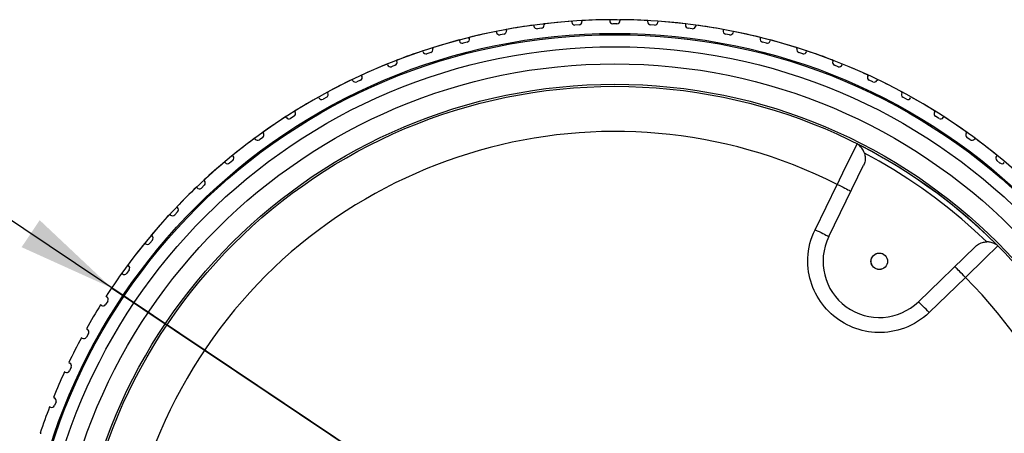
# Model space of a CAD drawing. Units: inches. Extents: x 0.4 to 16.6, y 0.6 to 10.4.
# Drawn here: x 4.8 to 6.7, y 3.8 to 4.6 of the extents above; entities that cross this region are included whole.
import ezdxf

# ---------------------------------------------------------------- set-up
doc = ezdxf.new("R2010")
doc.units = ezdxf.units.IN
doc.header["$LTSCALE"] = 0.935
doc.header["$MEASUREMENT"] = 0
doc.layers.get('0').update_dxf_attribs({"linetype": 'CONTINUOUS'})
doc.layers.add('SCHEME_DIMS', color=7, linetype='CONTINUOUS')
doc.styles.add('TEXTSTYLE_6', font='gdt')
doc.dimstyles.new('DIMSTYLE_2', dxfattribs={"dimtxt": 0.1, "dimasz": 0.1875, "dimexe": 0.125, "dimexo": 0.0625, "dimgap": 0.09, "dimtad": 0, "dimtih": 1, "dimtoh": 1, "dimdec": 1, "dimlfac": 2, "dimzin": 0, "dimdsep": 46, "dimtxsty": 'STANDARD', "dimblk": '_FILLED', "dimblk1": '_FILLED', "dimblk2": '_FILLED', "dimcen": 0.09, "dimadec": 3, "dimazin": 0, "dimtp": 0.1, "dimtm": 0.1, "dimtfac": 1, "dimtdec": 3, "dimtmove": 0, "dimatfit": 2, "dimldrblk": '_FILLED', "dimfxl": 1, "dimtolj": 1, "dimtzin": 0, "dimarcsym": 0})

# ---------------------------------------------------------------- blocks, each defined once
blk = doc.blocks.new('_FILLED')
at = {"color": 0, "linetype": 'BYBLOCK'}
blk.add_solid([(0, 0), (-1, 0.167), (-1, -0.167)], dxfattribs=at)
blk = doc.blocks.new('*D5')
at = {"layer": 'SCHEME_DIMS', "color": 7, "linetype": 'CONTINUOUS'}
for p, q in [((4.763, 4.2327), (4.613, 4.2327)), ((5.9901, 3.4099), (4.763, 4.2327)), ((5.0213, 4.0594), (5.9901, 3.4099)), ((6.9588, 2.7604), (5.9901, 3.4099)), ((5.9901, 3.4099), (7.291, 2.5376))]:
    blk.add_line(p, q, dxfattribs=at)
at = {"layer": 'SCHEME_DIMS', "color": 7, "linetype": 'CONTINUOUS', "xscale": 0.1875, "yscale": 0.1875, "zscale": 0.1875}
for p, rotation in [((5.0213, 4.0594), 326.1588278204), ((6.9588, 2.7604), 146.1588278204)]:
    blk.add_blockref('_FILLED', p, dxfattribs=dict(at, rotation=rotation))
at = {"layer": 'SCHEME_DIMS', "color": 7, "linetype": 'CONTINUOUS', "insert": (4.413, 4.2827), "char_height": 0.1, "width": 0.633333, "attachment_point": 3, "line_spacing_factor": 0.9, "style": 'TEXTSTYLE_6'}
blk.add_mtext('{\\fgdt;n}\\ftxt;118.5\\P[4.67]', dxfattribs=at)

msp = doc.modelspace()

# ---------------------------------------------------------------- linework, layer by layer
at = {"color": 7, "linetype": 'CONTINUOUS'}
for p, q in [((5.8536, 4.5682), (5.8539, 4.5663)), ((5.907, 4.5733), (5.9071, 4.5714)), ((5.9266, 4.5745), (5.9268, 4.5726)), ((5.9802, 4.5762), (5.9802, 4.5743)), ((5.994, 4.5684), (5.9861, 4.5684)), ((5.9999, 4.5762), (5.9999, 4.5743)), ((6.0535, 4.5745), (6.0533, 4.5726)), ((6.0731, 4.5733), (6.073, 4.5714)), ((6.1265, 4.5682), (6.1262, 4.5663)), ((5.7618, 4.5537), (5.7622, 4.5518)), ((5.7812, 4.5574), (5.7815, 4.5555)), ((5.8341, 4.5658), (5.8344, 4.5639)), ((5.8488, 4.5597), (5.841, 4.5587)), ((5.9212, 4.5663), (5.9134, 4.5658)), ((6.0667, 4.5658), (6.0589, 4.5663)), ((6.1392, 4.5587), (6.1313, 4.5597)), ((6.146, 4.5658), (6.1458, 4.5639)), ((6.1989, 4.5574), (6.1986, 4.5555)), ((6.2183, 4.5537), (6.2179, 4.5518)), ((5.6905, 4.5371), (5.691, 4.5352)), ((5.7058, 4.5329), (5.6981, 4.531)), ((5.7095, 4.542), (5.71, 4.5401)), ((5.7769, 4.5486), (5.7691, 4.5471)), ((6.211, 4.5471), (6.2033, 4.5486)), ((6.2706, 4.542), (6.2701, 4.5401)), ((6.282, 4.531), (6.2743, 4.5329)), ((6.2896, 4.5371), (6.2892, 4.5352)), ((5.6209, 4.5142), (5.6203, 4.5161)), ((5.6358, 4.5129), (5.6283, 4.5104)), ((5.639, 4.5222), (5.6396, 4.5203)), ((6.3405, 4.5203), (6.3411, 4.5222)), ((6.3518, 4.5104), (6.3443, 4.5129)), ((6.3598, 4.5161), (6.3592, 4.5142)), ((5.5699, 4.4979), (5.5706, 4.4961)), ((6.4095, 4.4961), (6.4102, 4.4979)), ((5.5523, 4.4889), (5.5516, 4.4907)), ((5.5673, 4.4885), (5.5599, 4.4856)), ((6.4202, 4.4856), (6.4129, 4.4885)), ((6.4286, 4.4907), (6.4278, 4.4889)), ((5.4854, 4.4593), (5.4846, 4.461)), ((5.5004, 4.4598), (5.4932, 4.4564)), ((5.5024, 4.4694), (5.5032, 4.4676)), ((6.4769, 4.4676), (6.4777, 4.4694)), ((6.4869, 4.4564), (6.4797, 4.4598)), ((6.4955, 4.461), (6.4947, 4.4593)), ((5.4368, 4.4367), (5.4377, 4.435)), ((6.5424, 4.435), (6.5433, 4.4367)), ((5.4205, 4.4255), (5.4196, 4.4272)), ((5.4354, 4.427), (5.4285, 4.4232)), ((6.5516, 4.4232), (6.5447, 4.427)), ((6.5606, 4.4272), (6.5596, 4.4255)), ((5.3734, 4.3999), (5.3745, 4.3983)), ((6.6056, 4.3983), (6.6067, 4.3999)), ((5.3578, 4.3877), (5.3568, 4.3894)), ((5.3726, 4.3901), (5.366, 4.3859)), ((6.6141, 4.3859), (6.6075, 4.3901)), ((6.6233, 4.3894), (6.6223, 4.3877)), ((5.2977, 4.3461), (5.2966, 4.3477)), ((5.3123, 4.3494), (5.3059, 4.3448)), ((5.3125, 4.3592), (5.3136, 4.3577)), ((6.6665, 4.3577), (6.6676, 4.3592)), ((6.6742, 4.3448), (6.6678, 4.3494)), ((6.6836, 4.3477), (6.6824, 4.3461)), ((5.2547, 4.305), (5.2486, 4.3)), ((5.2542, 4.3148), (5.2554, 4.3133)), ((6.7247, 4.3133), (6.7259, 4.3148)), ((6.7315, 4.3), (6.7255, 4.305)), ((5.2403, 4.3008), (5.239, 4.3023)), ((6.4019, 4.1581), (6.4689, 4.2956)), ((5.1988, 4.2668), (5.2002, 4.2654)), ((5.1858, 4.252), (5.1845, 4.2534)), ((5.1999, 4.2571), (5.1942, 4.2517)), ((6.3755, 4.1715), (6.4182, 4.2589)), ((6.4182, 4.2589), (6.4221, 4.257)), ((6.4221, 4.257), (6.426, 4.2551)), ((6.426, 4.2551), (6.4297, 4.2532)), ((6.4297, 4.2532), (6.4331, 4.2515)), ((6.4331, 4.2515), (6.4362, 4.25)), ((6.4362, 4.25), (6.4388, 4.2486)), ((5.1466, 4.2155), (5.148, 4.2141)), ((5.1345, 4.1998), (5.1331, 4.2011)), ((5.1483, 4.2058), (5.1429, 4.2001)), ((6.3755, 4.1715), (6.3795, 4.1696)), ((5.1, 4.1514), (5.0949, 4.1453)), ((5.0977, 4.1609), (5.0992, 4.1597)), ((6.3795, 4.1696), (6.3834, 4.1677)), ((6.3834, 4.1677), (6.387, 4.1658)), ((6.387, 4.1658), (6.3905, 4.1641)), ((6.3905, 4.1641), (6.3935, 4.1626)), ((6.3935, 4.1626), (6.3962, 4.1612)), ((5.0866, 4.1445), (5.0851, 4.1457)), ((6.6847, 4.1393), (6.5744, 4.0327)), ((6.7275, 4.1401), (6.7026, 4.1158)), ((6.7026, 4.1158), (6.6652, 4.0794)), ((5.0552, 4.094), (5.0505, 4.0876)), ((5.0523, 4.1034), (5.0538, 4.1023)), ((6.649, 4.0959), (6.6473, 4.0976)), ((6.6512, 4.0938), (6.649, 4.0959)), ((5.0423, 4.0863), (5.0407, 4.0875)), ((6.6652, 4.0794), (6.5953, 4.0119)), ((6.6536, 4.0913), (6.6512, 4.0938)), ((6.6563, 4.0886), (6.6536, 4.0913)), ((6.6591, 4.0857), (6.6563, 4.0886)), ((6.6621, 4.0826), (6.6591, 4.0857)), ((6.6652, 4.0794), (6.6621, 4.0826)), ((5.0106, 4.0431), (5.0122, 4.0421)), ((5.0017, 4.0255), (5, 4.0265)), ((5.014, 4.034), (5.0098, 4.0273)), ((6.5791, 4.0283), (6.5773, 4.0301)), ((6.5812, 4.0262), (6.5791, 4.0283)), ((6.5836, 4.0238), (6.5812, 4.0262)), ((6.5863, 4.021), (6.5836, 4.0238)), ((6.5892, 4.0181), (6.5863, 4.021)), ((6.5922, 4.015), (6.5892, 4.0181)), ((6.5953, 4.0119), (6.5922, 4.015)), ((4.9728, 3.9804), (4.9745, 3.9795)), ((4.965, 3.9622), (4.9633, 3.9631)), ((4.9768, 3.9714), (4.973, 3.9645)), ((4.939, 3.9154), (4.9407, 3.9146)), ((4.9435, 3.9067), (4.9402, 3.8996)), ((4.9323, 3.8968), (4.9306, 3.8976)), ((4.9093, 3.8484), (4.9111, 3.8477)), ((4.9038, 3.8294), (4.902, 3.8301)), ((4.9144, 3.84), (4.9115, 3.8327)), ((4.8839, 3.7797), (4.8857, 3.7791))]:
    msp.add_line(p, q, dxfattribs=at)
for points in [[(6.4182, 4.2589), (6.4204, 4.2634), (6.4226, 4.2679), (6.4248, 4.2723), (6.427, 4.2767), (6.4291, 4.2811), (6.4565, 4.3367)], [(6.4706, 4.3188), (6.4701, 4.3203), (6.4695, 4.3218), (6.4687, 4.3234), (6.4679, 4.325), (6.4669, 4.3266), (6.4658, 4.3283), (6.4646, 4.3299), (6.4632, 4.3315), (6.4617, 4.3329), (6.4601, 4.3343), (6.4584, 4.3356), (6.4565, 4.3367)], [(6.7275, 4.1401), (6.7056, 4.1615), (6.6832, 4.1822), (6.6601, 4.2023), (6.6365, 4.2217), (6.6123, 4.2404), (6.5875, 4.2584), (6.5623, 4.2756), (6.5365, 4.292), (6.5103, 4.3077), (6.4836, 4.3226), (6.4565, 4.3367)], [(6.4706, 4.3188), (6.4712, 4.3168), (6.4716, 4.3147), (6.472, 4.3126), (6.4721, 4.3105), (6.4721, 4.3083), (6.472, 4.3062), (6.4717, 4.304), (6.4712, 4.3018), (6.4706, 4.2997), (6.4698, 4.2976), (6.4689, 4.2956)], [(6.7059, 4.148), (6.6823, 4.1702), (6.658, 4.1917), (6.633, 4.2123), (6.6074, 4.2322), (6.5811, 4.2513), (6.5543, 4.2695), (6.5269, 4.2868), (6.499, 4.3033), (6.4706, 4.3188)], [(6.4388, 4.2486), (6.441, 4.2475), (6.442, 4.247), (6.4427, 4.2466), (6.4434, 4.2462), (6.4439, 4.2459), (6.4442, 4.2457), (6.4444, 4.2456), (6.4445, 4.2455)], [(6.5953, 4.0119), (6.59, 4.0071), (6.5845, 4.0025), (6.5788, 3.9983), (6.5729, 3.9943), (6.5667, 3.9907), (6.5604, 3.9874), (6.5541, 3.9844), (6.5477, 3.9819), (6.5413, 3.9797), (6.5349, 3.9778), (6.5285, 3.9763), (6.5222, 3.9751), (6.5158, 3.9742), (6.5095, 3.9736), (6.5032, 3.9733), (6.4969, 3.9732), (6.4907, 3.9735), (6.4845, 3.974), (6.4784, 3.9748), (6.4723, 3.9759), (6.4662, 3.9773), (6.4602, 3.9789), (6.4543, 3.9808), (6.4485, 3.983), (6.4428, 3.9854), (6.4371, 3.9881), (6.4316, 3.9911), (6.4263, 3.9943), (6.421, 3.9977), (6.416, 4.0014), (6.4111, 4.0053), (6.4064, 4.0095), (6.4018, 4.0138), (6.3975, 4.0183), (6.3934, 4.023), (6.3896, 4.0279), (6.3859, 4.0329), (6.3825, 4.0381), (6.3794, 4.0434), (6.3765, 4.0489), (6.3738, 4.0545), (6.3714, 4.0602), (6.3692, 4.0661), (6.3673, 4.072), (6.3656, 4.0781), (6.3642, 4.0843), (6.3631, 4.0906), (6.3623, 4.097), (6.3618, 4.1036), (6.3616, 4.1102), (6.3617, 4.117), (6.3622, 4.1238), (6.363, 4.1308), (6.3642, 4.1378), (6.3658, 4.1448), (6.3677, 4.1516), (6.37, 4.1584), (6.3726, 4.165), (6.3755, 4.1715)], [(6.3962, 4.1612), (6.3984, 4.16), (6.3993, 4.1596), (6.4001, 4.1591), (6.4007, 4.1588), (6.4012, 4.1585), (6.4016, 4.1583), (6.4018, 4.1582), (6.4019, 4.1581)], [(6.6847, 4.1393), (6.6863, 4.1408), (6.6881, 4.1421), (6.6899, 4.1433), (6.6917, 4.1444), (6.6937, 4.1454), (6.6956, 4.1462), (6.6977, 4.1468), (6.6997, 4.1473), (6.7018, 4.1477), (6.7039, 4.1479), (6.7059, 4.148)], [(6.7275, 4.1401), (6.7258, 4.1415), (6.7241, 4.1428), (6.7222, 4.1439), (6.7203, 4.1449), (6.7184, 4.1457), (6.7165, 4.1464), (6.7146, 4.147), (6.7127, 4.1474), (6.7109, 4.1477), (6.7091, 4.1479), (6.7075, 4.148), (6.7059, 4.148)], [(6.6473, 4.0976), (6.6465, 4.0984), (6.6459, 4.099), (6.6454, 4.0995), (6.6449, 4.0998), (6.6446, 4.1001), (6.6444, 4.1003), (6.6443, 4.1003)], [(6.5773, 4.0301), (6.5766, 4.0308), (6.5759, 4.0314), (6.5754, 4.0319), (6.575, 4.0323), (6.5747, 4.0326), (6.5745, 4.0327), (6.5744, 4.0327)]]:
    msp.add_lwpolyline(points, dxfattribs=at)
for centre, radius in [((5.9901, 3.4099), 1.1398), ((5.9901, 3.4099), 1.1374), ((5.9901, 3.4099), 1.1142), ((5.9901, 3.4099), 1.0812), ((5.9901, 3.4099), 1.0418), ((5.9901, 3.4099), 1.0379), ((6.4992, 4.1106), 0.0158)]:
    msp.add_circle(centre, radius, dxfattribs=at)
for centre, radius, start, end in [((5.9901, 3.4099), 1.1663, 94.0835, 96.7165), ((5.9901, 3.4099), 1.1663, 90.4835, 93.1165), ((5.9901, 3.4099), 1.1663, 86.8835, 89.5165), ((5.9901, 3.4099), 1.1663, 83.2835, 85.9165), ((5.9901, 3.4099), 1.1663, 101.2835, 103.9165), ((5.9901, 3.4099), 1.1663, 97.6835, 100.3165), ((5.9901, 3.4099), 1.1663, 79.6835, 82.3165), ((5.9901, 3.4099), 1.1663, 76.0835, 78.7165), ((5.9901, 3.4099), 1.1663, 104.8835, 107.5165), ((5.9901, 3.4099), 1.1663, 72.4835, 75.1165), ((5.9901, 3.4099), 1.1663, 108.4835, 111.1165), ((5.9901, 3.4099), 1.1663, 68.8835, 71.5165), ((5.9901, 3.4099), 1.1663, 112.0835, 114.7165), ((5.9901, 3.4099), 1.1663, 65.2835, 67.9165), ((5.9901, 3.4099), 1.1663, 115.6835, 118.3165), ((5.9901, 3.4099), 1.1663, 61.6835, 64.3165), ((5.9901, 3.4099), 1.1663, 119.2835, 121.9165), ((5.9901, 3.4099), 1.1663, 58.0835, 60.7165), ((5.9901, 3.4099), 1.1663, 122.8835, 125.5165), ((5.9901, 3.4099), 1.1663, 54.4835, 57.1165), ((5.9901, 3.4099), 0.9508, 63.2398, 44.7602), ((5.9901, 3.4099), 1.1663, 126.4835, 129.1165), ((5.9901, 3.4099), 1.1663, 50.8835, 53.5165), ((5.9901, 3.4099), 1.1663, 130.0835, 132.7165), ((5.9901, 3.4099), 1.1663, 133.6835, 136.3165), ((5.9901, 3.4099), 1.1663, 137.2835, 139.9165), ((6.4992, 4.1106), 0.1083, 154, 314), ((5.9901, 3.4099), 1.1663, 140.8835, 143.5165), ((5.9901, 3.4099), 1.1663, 144.4835, 147.1165), ((5.9901, 3.4099), 1.1663, 148.0835, 150.7165), ((5.9901, 3.4099), 1.1663, 151.6835, 154.3165), ((5.9901, 3.4099), 1.1663, 155.2835, 157.9165), ((5.9901, 3.4099), 1.1663, 158.8835, 161.5165)]:
    msp.add_arc(centre, radius, start, end, dxfattribs=at)
for centre, major_axis, start_param, end_param in [((5.913, 4.5717), (0.00391, 0.00443), -3.926953, -2.356233), ((5.9209, 4.5722), (0.00443, -0.00391), -0.78536, 0.78536), ((5.9861, 4.5743), (0.00418, 0.00418), -3.926953, -2.356233), ((5.994, 4.5743), (-0.00418, 0.00418), -3.926953, -2.356233), ((6.0592, 4.5722), (0.00443, 0.00391), 2.356233, 3.926953), ((6.0671, 4.5717), (-0.00391, 0.00443), -3.926953, -2.356233), ((5.768, 4.5529), (0.00332, 0.00488), -3.926953, -2.356233), ((5.7757, 4.5544), (0.00488, -0.00332), -0.78536, 0.78536), ((5.8402, 4.5646), (0.00362, 0.00467), -3.926953, -2.356233), ((5.848, 4.5656), (0.00467, -0.00362), -0.78536, 0.78536), ((6.1321, 4.5656), (0.00467, 0.00362), 2.356233, 3.926953), ((6.1399, 4.5646), (-0.00362, 0.00467), -3.926953, -2.356233), ((6.2044, 4.5544), (0.00488, 0.00332), 2.356233, 3.926953), ((6.2121, 4.5529), (-0.00332, 0.00488), -3.926953, -2.356233), ((5.6967, 4.5367), (0.00301, 0.00508), -3.926953, -2.356233), ((5.7043, 4.5387), (0.00508, -0.00301), -0.78536, 0.78536), ((6.2758, 4.5387), (0.00508, 0.00301), 2.356233, 3.926953), ((6.2834, 4.5367), (-0.00301, 0.00508), -3.926953, -2.356233), ((5.6265, 4.5161), (0.00268, 0.00526), -3.926953, -2.356233), ((5.634, 4.5185), (0.00526, -0.00268), -0.78536, 0.78536), ((6.3461, 4.5185), (0.00526, 0.00268), 2.356233, 3.926953), ((6.3536, 4.5161), (-0.00268, 0.00526), -3.926953, -2.356233), ((5.5651, 4.494), (0.00542, -0.00235), -0.78536, 0.78536), ((6.415, 4.494), (0.00542, 0.00235), 2.356233, 3.926953), ((5.5578, 4.4911), (0.00235, 0.00542), -3.926953, -2.356233), ((6.4224, 4.4911), (-0.00235, 0.00542), -3.926953, -2.356233), ((5.4907, 4.4618), (0.002, 0.00556), -3.926953, -2.356233), ((5.4979, 4.4651), (0.00556, -0.002), -0.78536, 0.78536), ((6.4823, 4.4651), (0.00556, 0.002), 2.356233, 3.926953), ((6.4894, 4.4618), (-0.002, 0.00556), -3.926953, -2.356233), ((5.4257, 4.4283), (0.00165, 0.00567), -3.926953, -2.356233), ((5.4326, 4.4321), (0.00567, -0.00165), -0.78536, 0.78536), ((6.5475, 4.4321), (0.00567, 0.00165), 2.356233, 3.926953), ((6.5544, 4.4283), (-0.00165, 0.00567), -3.926953, -2.356233), ((5.3695, 4.3951), (0.00576, -0.00129), -0.78536, 0.78536), ((6.6106, 4.3951), (0.00576, 0.00129), 2.356233, 3.926953), ((5.3628, 4.3909), (0.00129, 0.00576), -3.926953, -2.356233), ((6.6173, 4.3909), (-0.00129, 0.00576), -3.926953, -2.356233), ((5.3025, 4.3496), (0.00092, 0.00583), -3.926953, -2.356233), ((5.3088, 4.3542), (0.00583, -0.00092), -0.78536, 0.78536), ((6.6713, 4.3542), (0.00583, 0.00092), 2.356233, 3.926953), ((6.6776, 4.3496), (-0.00092, 0.00583), -3.926953, -2.356233), ((5.2509, 4.3096), (0.00588, -0.00056), -0.78536, 0.78536), ((6.7292, 4.3096), (0.00588, 0.00056), 2.356233, 3.926953), ((5.2448, 4.3046), (0.00056, 0.00588), -3.926953, -2.356233), ((6.7353, 4.3046), (-0.00056, 0.00588), -3.926953, -2.356233), ((5.1959, 4.2614), (0.0059, -0.00019), -0.78536, 0.78536), ((5.1901, 4.256), (0.00019, 0.0059), -3.926953, -2.356233), ((5.144, 4.2098), (0.0059, 0.00019), -0.78536, 0.78536), ((5.1386, 4.2041), (-0.00019, 0.0059), -3.926953, -2.356233), ((5.0954, 4.1551), (0.00588, 0.00056), -0.78536, 0.78536), ((5.0904, 4.1491), (-0.00056, 0.00588), -3.926953, -2.356233), ((5.0504, 4.0975), (0.00583, 0.00092), -0.78536, 0.78536), ((5.0457, 4.0911), (-0.00092, 0.00583), -3.926953, -2.356233), ((5.0091, 4.0371), (0.00576, 0.00129), -0.78536, 0.78536), ((5.0048, 4.0305), (-0.00129, 0.00576), -3.926953, -2.356233), ((4.9678, 3.9674), (-0.00165, 0.00567), -3.926953, -2.356233), ((4.9716, 3.9743), (0.00567, 0.00165), -0.78536, 0.78536), ((4.9382, 3.9092), (0.00556, 0.002), -0.78536, 0.78536), ((4.9348, 3.9021), (-0.002, 0.00556), -3.926953, -2.356233), ((4.9089, 3.8422), (0.00542, 0.00235), -0.78536, 0.78536), ((4.906, 3.8349), (-0.00235, 0.00542), -3.926953, -2.356233)]:
    msp.add_ellipse(centre, major_axis=major_axis, ratio=0.999924, start_param=start_param, end_param=end_param, dxfattribs=at)
msp.add_ellipse((6.4992, 4.1106), major_axis=(0.0113, 0.0113), ratio=1, dxfattribs=at)
at = {"layer": 'SCHEME_DIMS', "color": 7, "linetype": 'CONTINUOUS'}
msp.add_arc((5.9901, 3.4099), 1.1663, 323.0913, 144.4835, dxfattribs=at)

# ---------------------------------------------------------------- dimensions: what is measured, and where the dimension line sits
dim = msp.add_diameter_dim_2p(p1=(5.0213, 4.0594), p2=(6.9588, 2.7604), text='%%c<>\\P[]', dimstyle='DIMSTYLE_2', override={"dimpost": '<>'}, dxfattribs=at)
dim.commit()
dim.dimension.update_dxf_attribs({"geometry": '*D5', "text_midpoint": (4.1463, 4.1577), "dimtype": 163})

doc.saveas('drawing.dxf')
